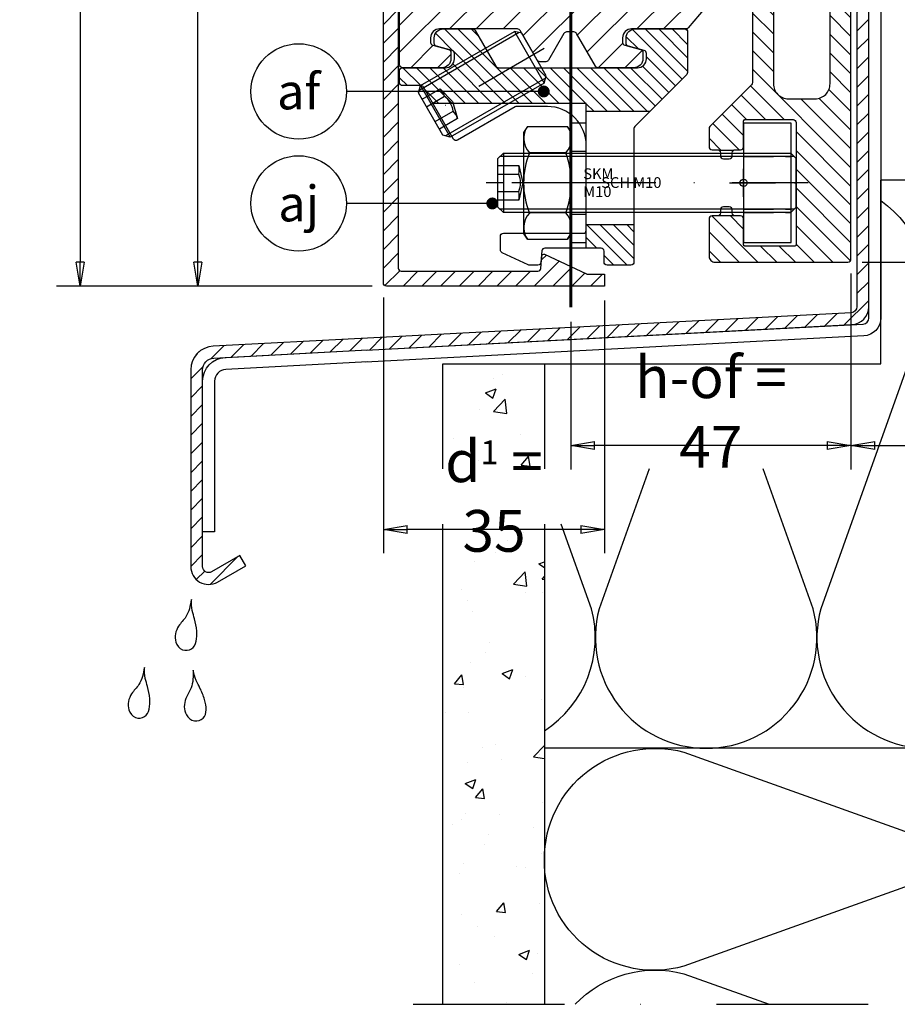
# Model space of a CAD drawing. Units: millimetres. Extents: x -5 to 340, y 0 to 456.
# Drawn here: x -1 to 146, y 5 to 170 of the extents above; entities that cross this region are included whole.
import ezdxf
from ezdxf import colors
from ezdxf.entities.mleader import LeaderData, LeaderLine
from ezdxf.enums import TextEntityAlignment as Align
from ezdxf.math import Vec2, Vec3

# ---------------------------------------------------------------- set-up
doc = ezdxf.new("R2010")
doc.units = ezdxf.units.MM
doc.linetypes.add('STRICHPUNKT', pattern=[25.4, 12.7, -6.35, 0, -6.35])
doc.linetypes.add('VERDECKT', pattern=[7, 5, -2])
for name, color, linetype in [('Abdeckung', 30, 'Continuous'), ('Beton', 8, 'Continuous'), ('GM_Achsen', 6, 'STRICHPUNKT'), ('GM_Aluminium', 1, 'Continuous'), ('GM_Bem Glas', 7, 'Continuous'), ('GM_Bemassung', 7, 'Continuous'), ('GM_Blöcke', 7, 'Continuous'), ('GM_Daemmung', 8, 'Continuous'), ('GM_Edelstahl', 124, 'Continuous'), ('GM_Profile', 42, 'Continuous'), ('GM_Schraffur', 8, 'Continuous'), ('GM_Schrauben', 9, 'Continuous'), ('GM_Schraubenachse', 7, 'STRICHPUNKT'), ('GM_Schraubenbezeichnung', 7, 'Continuous'), ('GM_Sichtbare', 4, 'Continuous'), ('GM_Text1', 7, 'Continuous'), ('GM_Thl', 7, 'Continuous'), ('GM_Verdeckt', 9, 'VERDECKT'), ('Profil-Alu', 1, 'Continuous'), ('Profile', 42, 'Continuous')]:
    doc.layers.add(name, color=color, linetype=linetype)
doc.styles.get("Standard").update_dxf_attribs({"font": 'arial.ttf', "width": 0.8})
doc.dimstyles.new('Bemaßung Detailansichten', dxfattribs={"dimtxt": 3.5, "dimasz": 2, "dimexe": 2, "dimexo": 1.2, "dimgap": 1, "dimtad": 1, "dimdec": 1, "dimdsep": 46, "dimtxsty": 'Standard', "dimblk": 'CLOSED', "dimcen": 2, "dimdle": 2, "dimclrd": 7, "dimclre": 7, "dimclrt": 7, "dimadec": 0, "dimazin": 2, "dimtfac": 1, "dimtdec": 1, "dimtmove": 1, "dimatfit": 0, "dimfxl": 1, "dimtolj": 1, "dimtzin": 0, "dimarcsym": 0})

# ---------------------------------------------------------------- blocks, each defined once
blk = doc.blocks.new('504363_S')
at = {"layer": 'GM_Aluminium', "ltscale": 0.5}
h = blk.add_hatch(dxfattribs=at)
h.set_pattern_fill('ANSI31', color=256, scale=0.7, angle=90)
h.set_pattern_definition([(135, (-5670.1853, 4432.6337), (-1.5715448, -1.5715448), [])])
h.paths.add_polyline_path([(-96.26, 25.22), (-80.97, 9.39, -0.661886), (-82.41, 6), (-95.89, 6, -0.389666), (-98.39, 8.29), (-99.69, 23.66, -0.705705)], flags=16)
h.paths.add_polyline_path([(-95.5, 0), (-91, 0, -0.414214), (-88.5, -2.5), (-88.5, -37.8, -0.414214), (-91, -40.3), (-95.5, -40.3, -0.414214), (-98, -37.8), (-98, -2.5, -0.414214)], flags=16)
edge = h.paths.add_edge_path()
edge.add_line((30.19, 20.8), (30.19, 17.24))
edge.add_line((30.19, 17.24), (67.66, 9.95))
edge.add_arc((67.19, 7.5), 2.5, -90, 79, ccw=False)
edge.add_line((67.19, 5), (32.85, 5))
edge.add_arc((32.85, 5.5), 0.5, 210, 270, ccw=False)
edge.add_line((32.41, 5.25), (30.62, 8.35))
edge.add_arc((30.19, 8.1), 0.5, 30, 150)
edge.add_line((29.76, 8.35), (28.62, 6.39))
edge.add_arc((28.19, 6.64), 0.5, 210, 330, ccw=False)
edge.add_line((27.76, 6.39), (26.61, 8.37))
edge.add_arc((26.18, 8.12), 0.5, 30, 180)
edge.add_line((25.68, 8.12), (25.68, 6.5))
edge.add_arc((25.18, 6.5), 0.5, -90, 0, ccw=False)
edge.add_line((25.18, 6), (12.5, 6))
edge.add_line((12.5, 6), (12.5, 0))
edge.add_line((12.5, 0), (79.5, 0))
edge.add_arc((79.5, 0.5), 0.5, 270, 360)
edge.add_line((80, 0.5), (80, 1.73))
edge.add_arc((79, 1.73), 1, 0, 30)
edge.add_line((79.87, 2.23), (74.3, 11.88))
edge.add_arc((73.43, 11.38), 1, 30, 79)
edge.add_line((73.62, 12.36), (30.19, 20.8))
edge = h.paths.add_edge_path()
edge.add_line((-29.81, 28.9), (-29.81, 32.47))
edge.add_line((-29.81, 32.47), (-55.41, 37.44))
edge.add_arc((-36.33, 135.61), 100, 246.4343, 259, ccw=False)
edge.add_line((-76.31, 43.95), (-93.97, 51.65))
edge.add_arc((-89.97, 60.81), 10, 192, 246.4343, ccw=False)
edge.add_line((-99.75, 58.73), (-103.18, 74.88))
edge.add_arc((-100.74, 75.4), 2.5, 90, 192, ccw=False)
edge.add_line((-100.74, 77.9), (-94.85, 77.9))
edge.add_arc((-94.85, 75.4), 2.5, 11.1659, 90, ccw=False)
edge.add_arc((-187.07, 57.2), 96.5, 6.6323, 11.1659, ccw=False)
edge.add_arc((-90.72, 68.4), 0.5, 186.6323, 270)
edge.add_line((-90.72, 67.9), (-88.94, 67.9))
edge.add_arc((-88.94, 68.4), 0.5, 270, 361.7913)
edge.add_arc((-188.4, 65.29), 100, 1.7913, 8.5738)
edge.add_arc((-91.49, 79.9), 2, 8.5738, 90)
edge.add_line((-91.49, 81.9), (-106.3, 81.9))
edge.add_arc((-106.3, 79.9), 2, 90, 180)
edge.add_line((-108.3, 79.9), (-108.3, 76.32))
edge.add_arc((-109.3, 76.32), 1, -41.4096, 0, ccw=False)
edge.add_arc((-107.8, 75), 1, 138.5904, 180)
edge.add_line((-108.8, 75), (-108.8, 72))
edge.add_arc((-107.8, 72), 1, 180, 260.4133)
edge.add_arc((-108.13, 70.03), 1, 4.8433, 80.4133, ccw=False)
edge.add_line((-107.14, 70.11), (-101.5, 3.59))
edge.add_line((-101.5, 3.59), (-101.5, -37.59))
edge.add_arc((-102, -37.59), 0.5, -45, 0, ccw=False)
edge.add_line((-101.65, -37.95), (-108.65, -44.95))
edge.add_arc((-108.3, -45.31), 0.5, 135, 180)
edge.add_line((-108.8, -45.31), (-108.8, -48.35))
edge.add_arc((-108.3, -48.35), 0.5, 180, 270)
edge.add_line((-108.3, -48.85), (-107.4, -48.85))
edge.add_arc((-107.4, -49.35), 0.5, 64.1581, 90, ccw=False)
edge.add_line((-107.18, -48.9), (-104.62, -48.9))
edge.add_arc((-104.4, -49.35), 0.5, 90, 115.8419, ccw=False)
edge.add_line((-104.4, -48.85), (-103.5, -48.85))
edge.add_arc((-103.5, -48.35), 0.5, 270, 360)
edge.add_line((-103, -48.35), (-103, -44))
edge.add_arc((-102.8, -44), 0.2, 90, 180, ccw=False)
edge.add_line((-102.8, -43.8), (-94.7, -43.8))
edge.add_arc((-94.7, -44.3), 0.5, 0, 90, ccw=False)
edge.add_line((-94.2, -44.3), (-94.2, -64.8))
edge.add_arc((-94.4, -64.8), 0.2, -90, 0, ccw=False)
edge.add_line((-94.4, -65), (-102.8, -65))
edge.add_arc((-102.8, -64.8), 0.2, 180, 270, ccw=False)
edge.add_line((-103, -64.8), (-103, -60.45))
edge.add_arc((-103.5, -60.45), 0.5, 0, 90)
edge.add_line((-103.5, -59.95), (-104.4, -59.95))
edge.add_arc((-104.4, -59.45), 0.5, 244.1581, 270, ccw=False)
edge.add_line((-104.62, -59.9), (-107.18, -59.9))
edge.add_arc((-107.4, -59.45), 0.5, 270, 295.8419, ccw=False)
edge.add_line((-107.4, -59.95), (-108.3, -59.95))
edge.add_arc((-108.3, -60.45), 0.5, 90, 180)
edge.add_line((-108.8, -60.45), (-108.8, -66.7))
edge.add_arc((-107.8, -66.7), 1, 180, 270)
edge.add_line((-107.8, -67.7), (-85.5, -67.7))
edge.add_arc((-85.5, -67.2), 0.5, 270, 360)
edge.add_line((-85, -67.2), (-85, -1))
edge.add_arc((-84, -1), 1, 90, 180, ccw=False)
edge.add_line((-84, 0), (-12.5, 0))
edge.add_line((-12.5, 0), (-12.5, 6))
edge.add_line((-12.5, 6), (-24.8, 6))
edge.add_arc((-24.8, 6.5), 0.5, 180, 270, ccw=False)
edge.add_line((-25.3, 6.5), (-25.3, 8.12))
edge.add_arc((-25.8, 8.12), 0.5, 0, 150)
edge.add_line((-26.23, 8.37), (-27.38, 6.39))
edge.add_arc((-27.81, 6.64), 0.5, 210, 330, ccw=False)
edge.add_line((-28.24, 6.39), (-29.38, 8.35))
edge.add_arc((-29.81, 8.1), 0.5, 30, 150)
edge.add_line((-30.24, 8.35), (-31.46, 6.25))
edge.add_arc((-31.89, 6.5), 0.5, 270, 330, ccw=False)
edge.add_line((-31.89, 6), (-73.37, 6))
edge.add_arc((-73.37, 8), 2, 224, 270, ccw=False)
edge.add_line((-74.81, 6.61), (-98.23, 30.86))
edge.add_arc((-96.43, 32.6), 2.5, 184.8433, 224, ccw=False)
edge.add_line((-98.92, 32.39), (-100.12, 46.49))
edge.add_arc((-97.63, 46.7), 2.5, 66.4343, 184.8433, ccw=False)
edge.add_line((-96.63, 48.99), (-77.71, 40.74))
edge.add_arc((-36.33, 135.61), 103.5, 246.4343, 259)
edge.add_line((-56.08, 34.01), (-29.81, 28.9))
for p, q in [((-12.5, 6), (-12.5, 0)), ((12.5, 6), (12.5, 0))]:
    blk.add_line(p, q, dxfattribs=at)
for points in [[(-107.4, -48.85, -0.414214), (-106.9, -49.35), (-106.9, -49.85, 0.414214), (-106.4, -50.35), (-105.4, -50.35, 0.414214), (-104.9, -49.85), (-104.9, -49.35), (-104.9, -49.35, -0.414214), (-104.4, -48.85), (-103.5, -48.85, 0.414214), (-103, -48.35), (-103, -44, -0.414214), (-102.8, -43.8), (-94.7, -43.8, -0.414214), (-94.2, -44.3), (-94.2, -64.8, -0.414214), (-94.4, -65), (-102.8, -65, -0.414214), (-103, -64.8), (-103, -60.45, 0.414214), (-103.5, -59.95), (-104.4, -59.95, -0.414214), (-104.9, -59.45), (-104.9, -59.45), (-104.9, -58.95, 0.414214), (-105.4, -58.45), (-106.4, -58.45, 0.414214), (-106.9, -58.95), (-106.9, -59.45), (-106.9, -59.45, -0.414214), (-107.4, -59.95), (-108.3, -59.95, 0.414214), (-108.8, -60.45), (-108.8, -66.7, 0.414214), (-107.8, -67.7), (-85.5, -67.7, 0.414214), (-85, -67.2), (-85, -1, -0.414214), (-84, 0), (79.5, 0, 0.414214), (80, 0.5), (80, 1.73, 0.131652), (79.87, 2.23), (74.3, 11.88, 0.217121), (73.62, 12.36), (-55.41, 37.44, -0.054883), (-76.31, 43.95), (-93.97, 51.65, -0.242084), (-99.75, 58.73), (-103.18, 74.88, -0.476976), (-100.74, 77.9), (-94.85, 77.9, -0.35822), (-92.4, 75.88, -0.019784), (-91.22, 68.34, 0.380702), (-90.72, 67.9), (-88.94, 67.9, 0.4234), (-88.44, 68.42, 0.029603), (-89.51, 80.2, 0.371033), (-91.49, 81.9), (-106.3, 81.9, 0.414214), (-108.3, 79.9), (-108.3, 76.32, -0.182676), (-108.55, 75.66, 0.182676), (-108.8, 75), (-108.8, 72, 0.366014), (-107.97, 71.01, -0.342231), (-107.14, 70.11), (-101.5, 3.59), (-101.5, -37.59, -0.198912), (-101.65, -37.95), (-108.65, -44.95, 0.198912), (-108.8, -45.31), (-108.8, -48.35, 0.414214), (-108.3, -48.85)], [(-29.38, 8.35), (-28.24, 6.39, 0.57735), (-27.38, 6.39), (-26.23, 8.37, -0.767327), (-25.3, 8.12), (-25.3, 6.5, 0.414214), (-24.8, 6), (25.18, 6, 0.414214), (25.68, 6.5), (25.68, 8.12, -0.767327), (26.61, 8.37), (27.76, 6.39, 0.57735), (28.62, 6.39), (29.76, 8.35, -0.57735), (30.62, 8.35), (32.41, 5.25, 0.267949), (32.85, 5), (67.19, 5, 0.908336), (67.66, 9.95), (-56.08, 34.01, -0.054883), (-77.71, 40.74), (-96.63, 48.99, 0.568131), (-100.12, 46.49), (-98.92, 32.39, 0.172536), (-98.23, 30.86), (-74.81, 6.61, 0.203452), (-73.37, 6), (-31.89, 6, 0.267949), (-31.46, 6.25), (-30.24, 8.35, -0.57735)], [(-98.39, 8.29, 0.389666), (-95.89, 6), (-82.41, 6, 0.661886), (-80.97, 9.39), (-96.26, 25.22, 0.705705), (-99.69, 23.66)], [(-88.5, -37.8), (-88.5, -2.5, 0.414214), (-91, 0), (-95.5, 0, 0.414214), (-98, -2.5), (-98, -37.8, 0.414214), (-95.5, -40.3), (-91, -40.3, 0.414214)]]:
    blk.add_lwpolyline(points, format="xyb", close=True, dxfattribs=at)
for points in [[(-29.81, 28.9), (-29.81, 32.47)], [(30.19, 17.24), (30.19, 20.8)]]:
    blk.add_lwpolyline(points, dxfattribs=at)
at = {"layer": 'GM_Profile', "ltscale": 0.5}
for p, q in [((-107.18, -48.9), (-104.62, -48.9)), ((-107.18, -59.9), (-104.62, -59.9))]:
    blk.add_line(p, q, dxfattribs=at)
blk = doc.blocks.new('564217_S3')
at = {"layer": 'GM_Schraffur'}
h = blk.add_hatch(dxfattribs=at)
h.set_pattern_fill('ANSI31', color=1, scale=0.5, angle=90)
h.set_pattern_definition([(135, (423.2535, -413.4442), (-1.122532, -1.122532), [])])
edge = h.paths.add_edge_path()
edge.add_arc((47.8, -0.79), 0.5, 315, 360)
edge.add_line((48.3, -0.79), (48.3, 6))
edge.add_arc((47.8, 6), 0.5, 360, 450)
edge.add_line((47.8, 6.5), (39.5, 6.5))
edge.add_arc((39.5, 5), 1.5, 450, 540)
edge.add_line((38, 5), (38, 4.09))
edge.add_arc((38.5, 4.09), 0.5, 180, 255)
edge.add_line((38.37, 3.61), (41.03, 2.89))
edge.add_arc((40.9, 2.41), 0.5, 360, 435, ccw=False)
edge.add_line((41.4, 2.41), (41.4, 1.5))
edge.add_arc((39.9, 1.5), 1.5, 270, 360, ccw=False)
edge.add_line((39.9, 0), (16.6, 0))
edge.add_arc((16.6, 0.5), 0.5, 210, 270, ccw=False)
edge.add_line((16.16, 0.25), (12.7, 6.25))
edge.add_arc((12.27, 6), 0.5, 390, 450)
edge.add_line((12.27, 6.5), (7.3, 6.5))
edge.add_arc((7.3, 5), 1.5, 450, 540)
edge.add_line((5.8, 5), (5.8, 4.09))
edge.add_arc((6.3, 4.09), 0.5, 180, 255)
edge.add_line((6.17, 3.61), (8.83, 2.89))
edge.add_arc((8.7, 2.41), 0.5, 360, 435, ccw=False)
edge.add_line((9.2, 2.41), (9.2, 1.5))
edge.add_arc((7.7, 1.5), 1.5, 270, 360, ccw=False)
edge.add_line((7.7, 0), (0.5, 0))
edge.add_arc((0.5, -0.5), 0.5, 450, 540)
edge.add_line((0, -0.5), (0, -2.5))
edge.add_arc((0.5, -2.5), 0.5, 180, 270)
edge.add_line((0.5, -3), (3.58, -3))
edge.add_arc((3.58, -3.5), 0.5, 390, 450, ccw=False)
edge.add_line((4.01, -3.25), (5.6, -6))
edge.add_line((5.6, -6), (31.3, -6))
edge.add_line((31.3, -6), (31.3, -7.3))
edge.add_line((31.3, -7.3), (42, -7.3))
edge.add_line((42, -7.3), (48.15, -1.14))
edge = h.paths.add_edge_path()
edge.add_line((39.3, -26.3), (31.3, -26.3))
edge.add_line((31.3, -26.3), (31.3, -27.25))
edge.add_line((31.3, -27.25), (31.3, -30.25))
edge.add_line((31.3, -30.25), (33.8, -30.25))
edge.add_arc((33.8, -30.75), 0.5, 360, 450, ccw=False)
edge.add_line((34.3, -30.75), (34.3, -32.6))
edge.add_arc((34.8, -32.6), 0.5, 180, 270)
edge.add_line((34.8, -33.1), (38.8, -33.1))
edge.add_arc((38.8, -32.6), 0.5, 270, 360)
edge.add_line((39.3, -32.6), (39.3, -26.3))
at = {"layer": 'GM_Aluminium'}
for p, q in [((31.3, -6), (5.6, -6)), ((31.3, -12.96), (31.3, -6))]:
    blk.add_line(p, q, dxfattribs=at)
blk.add_lwpolyline([(39.3, -10.2), (39.3, -32.6, -0.414214), (38.8, -33.1), (34.8, -33.1, -0.414214), (34.3, -32.6), (34.3, -30.75, 0.414214), (33.8, -30.25), (24.37, -30.25, 0.388879), (23.87, -30.71), (23.7, -32.64, -0.388879), (23.21, -33.1), (21.77, -33.1, -0.109518), (21.56, -33.05), (17.19, -31.01, -0.291473), (16.9, -30.56), (16.9, -28.25, -0.414214), (17.4, -27.75), (30.8, -27.75, 0.414214), (31.3, -27.25), (31.3, -13, 0.414214), (24.8, -6.5), (19.61, -6.5, 0.131652), (19.36, -6.57), (9.72, -12.13, -0.414214), (9.03, -11.95), (4.01, -3.25, 0.267949), (3.58, -3), (0.5, -3, -0.414214), (0, -2.5), (0, -0.5, -0.414214), (0.5, 0), (7.7, 0, 0.414214), (9.2, 1.5), (9.2, 2.41, 0.339454), (8.83, 2.89), (6.17, 3.61, -0.339454), (5.8, 4.09), (5.8, 5, -0.414214), (7.3, 6.5), (12.27, 6.5, -0.267949), (12.7, 6.25), (16.16, 0.25, 0.267949), (16.6, 0), (39.9, 0), (39.9, 0, 0.414214), (41.4, 1.5), (41.4, 2.41, 0.339454), (41.03, 2.89), (38.37, 3.61, -0.339454), (38, 4.09), (38, 5, -0.414214), (39.5, 6.5), (47.8, 6.5, -0.414214), (48.3, 6), (48.3, -0.79, -0.198912), (48.15, -1.14), (39.45, -9.85, 0.198912)], format="xyb", close=True, dxfattribs=at)
for points in [[(31.3, -7.3), (42, -7.3)], [(31.3, -26.3), (39.3, -26.3)], [(31.3, -30.25), (31.3, -27.25)]]:
    blk.add_lwpolyline(points, dxfattribs=at)
blk = doc.blocks.new('GWS M10x20')
at = {"layer": 'GM_Schrauben'}
for p, q in [((0, 4.1), (0.9, 5)), ((0.9, 5), (0.9, -5)), ((0.9, 5), (19.1, 5)), ((19.1, 5), (19.1, -5)), ((20, 4.1), (19.1, 5)), ((0, -4.1), (0, 4.1)), ((19.7, 4.4), (0.3, 4.4)), ((20, -4.1), (20, 4.1)), ((0, 1.44), (3.52, 1.44)), ((0, -1.44), (3.52, -1.44)), ((0.9, -5), (0, -4.1)), ((19.7, -4.4), (0.3, -4.4)), ((19.1, -5), (20, -4.1)), ((19.1, -5), (0.9, -5))]:
    blk.add_line(p, q, dxfattribs=at)
blk.add_lwpolyline([(0, 2.89), (3.52, 2.89), (4.19, 0), (3.52, -2.89), (0, -2.89)], dxfattribs=at)
blk.add_lwpolyline([(3.52, -2.89, 0.084228), (3.52, -1.44, 0.175524), (3.52, 1.44, 0.084228), (3.52, 2.89, 0.084228)], format="xyb", dxfattribs=at)
at = {"layer": 'GM_Schraubenachse'}
blk.add_line((22, 0), (-2, 0), dxfattribs=at)
blk = doc.blocks.new('GWS M10x50')
at = {"layer": 'GM_Schrauben'}
for p, q in [((0, 4.1), (0.9, 5)), ((0.9, 5), (0.9, -5)), ((0.9, 5), (49.1, 5)), ((49.1, 5), (49.1, -5)), ((50, 4.1), (49.1, 5)), ((0, -4.1), (0, 4.1)), ((49.7, 4.4), (0.3, 4.4)), ((50, -4.1), (50, 4.1)), ((0, 1.44), (3.52, 1.44)), ((0, -1.44), (3.52, -1.44)), ((0.9, -5), (0, -4.1)), ((49.7, -4.4), (0.3, -4.4)), ((49.1, -5), (50, -4.1)), ((49.1, -5), (0.9, -5))]:
    blk.add_line(p, q, dxfattribs=at)
blk.add_lwpolyline([(0, 2.89), (3.52, 2.89), (4.19, 0), (3.52, -2.89), (0, -2.89)], dxfattribs=at)
blk.add_lwpolyline([(3.52, -2.89, 0.084228), (3.52, -1.44, 0.175524), (3.52, 1.44, 0.084228), (3.52, 2.89, 0.084228)], format="xyb", dxfattribs=at)
at = {"layer": 'GM_Schraubenachse'}
blk.add_line((52, 0), (-2, 0), dxfattribs=at)
blk = doc.blocks.new('SCH-M10')
at = {"layer": 'GM_Schrauben'}
for p, q in [((2.5, 10), (0, 10)), ((0, 10), (0, -10)), ((2.5, -10), (2.5, 10)), ((0, -10), (2.5, -10))]:
    blk.add_line(p, q, dxfattribs=at)
blk.add_lwpolyline([(0, 5.25), (0, -5.25), (2.5, -5.25), (2.5, -5.25), (2.5, 5.25), (2.5, 5.25), (0, 5.25)], close=True, dxfattribs=at)
at = {"layer": 'GM_Schraubenachse'}
blk.add_lwpolyline([(4.5, 0), (-2, 0)], dxfattribs=at)
at = {"layer": 'GM_Schraubenbezeichnung', "insert": (5.03, 0.95), "char_height": 1.8, "width": 46.1, "attachment_point": 1}
blk.add_mtext('{\\fArial|b0|i0|c0|p34;SCH M10}', dxfattribs=at)
blk = doc.blocks.new('564174_E')
at = {"layer": 'GM_Achsen', "ltscale": 0.5}
blk.add_line((-1, 0), (9, 0), dxfattribs=at)
at = {"layer": 'GM_Edelstahl'}
blk.add_lwpolyline([(0, -10), (8, -10), (8, 10), (0, 10)], close=True, dxfattribs=at)
at = {"layer": 'GM_Thl'}
for p, q in [((0, -2.37), (0, 2.37)), ((-2.37, 0), (2.37, 0))]:
    blk.add_line(p, q, dxfattribs=at)
blk.add_circle((0, 0), 0.6, dxfattribs=at)
at = {"layer": 'GM_Verdeckt'}
for p, q in [((0, 5), (8, 5)), ((0, 4.4), (8, 4.4)), ((0, -4.4), (8, -4.4)), ((0, -5), (8, -5))]:
    blk.add_line(p, q, dxfattribs=at)
blk = doc.blocks.new('SKM-M10')
at = {"layer": 'GM_Schrauben'}
for p, q in [((0.64, 9.45), (0, 8.43)), ((0, 8.43), (0, -8.43)), ((0.64, 9.45), (7.36, 9.45)), ((8, 8.43), (7.36, 9.45)), ((8, -8.43), (8, 8.43)), ((7.09, 5.05), (1, 5.05)), ((7.09, -5.05), (1, -5.05)), ((0, -8.43), (0.64, -9.45)), ((0.64, -9.45), (0, -8.43)), ((0.64, -9.45), (7.36, -9.45)), ((7.36, -9.45), (8, -8.43)), ((8, -8.43), (7.36, -9.45))]:
    blk.add_line(p, q, dxfattribs=at)
for centre, radius, start, end in [((3.46, 7.47), 3.44, 144.8743, 224.4909), ((4.5, 7.42), 3.51, 317.6053, 35.3265), ((13.29, 0), 13.29, 157.6384, 202.3616), ((-6.51, 0), 14.5, 339.602, 20.398), ((3.46, -7.47), 3.44, 135.5091, 215.1257), ((4.5, -7.42), 3.51, 324.6789, 42.3893)]:
    blk.add_arc(centre, radius, start, end, dxfattribs=at)
at = {"layer": 'GM_Schraubenachse'}
blk.add_line((10, 0), (-2, 0), dxfattribs=at)
at = {"layer": 'GM_Schraubenbezeichnung', "insert": (10.01, 2.43), "char_height": 1.8, "width": 46.1, "attachment_point": 1}
blk.add_mtext('{\\fArial|b0|i0|c0|p34;SKM\\PM10}', dxfattribs=at)
blk = doc.blocks.new('504360_S')
at = {"layer": 'Profil-Alu'}
h = blk.add_hatch(dxfattribs=at)
h.set_pattern_fill('ANSI31', color=256)
h.set_pattern_definition([(45, (-6518.298, 4903.2126), (-2.245064, 2.245064), [])])
h.paths.add_polyline_path([(-10, -2, -0.414214), (-8, 0), (8, 0, -0.414214), (10, -2), (10, -18.5, 0.414214), (10.5, -19), (12.9, -19, 0.414214), (13.4, -18.5), (13.4, -17.3, -0.339454), (13.7, -16.91), (13.9, -16.86, 0.339454), (14.2, -16.47), (14.2, 4.8, 0.414214), (14, 5), (-11.77, 5, 0.435792), (-12.2, 4.6, -0.57735), (-12.8, 4.25), (-14.05, 4.97, 0.131652), (-14.15, 5), (-16.7, 5, 0.414214), (-16.9, 4.8), (-16.9, 1.08), (-17.38, -0.13, 0.094614), (-17.4, -0.24), (-17.4, -94.4, -0.414214), (-23, -100), (-43.4, -100, -0.414214), (-49, -94.4), (-49, -0.24, 0.094614), (-49.02, -0.13), (-49.5, 1.08), (-49.5, 4.5, 0.493145), (-50.13, 4.98), (-52.05, 4.47, 0.36397), (-52.42, 3.94), (-52.12, 0.54, -0.440011), (-52.62, 0), (-53.5, 0, 0.404026), (-54, -0.48), (-54.32, -9.52, -0.404026), (-54.81, -10), (-57.02, -10, -0.414214), (-57.32, -9.7), (-57.32, -5.61, 0.244667), (-57.53, -5.2), (-59.37, -3.65, 0.243837), (-59.64, -3.59, -0.506078), (-59.9, -3.4), (-59.9, 2.5, 0.414214), (-60.4, 3), (-61.4, 3, 0.414214), (-61.9, 2.5), (-61.9, -9, 0.231459), (-58.81, -15.32, -0.252361), (-55.75, -22.26), (-61.9, -99.98, 0.019748), (-61.9, -100.02), (-61.9, -117, 0.414214), (-61.4, -117.5), (-54.8, -117.5, 0.414214), (-53.3, -116), (-53.3, -114.93, 0.339454), (-53.67, -114.45), (-56.33, -113.73, -0.339454), (-56.7, -113.25), (-56.7, -112.5, -0.414214), (-55.2, -111), (-42.12, -111, -0.267949), (-41.68, -111.25), (-38.8, -116.25, 0.267949), (-38.36, -116.5), (-37.36, -116.5, 0.267949), (-36.93, -116.25), (-34.33, -111.75, -0.267949), (-33.9, -111.5), (-32.65, -111.5, -0.267949), (-32.22, -111.75), (-29.04, -117.25, 0.267949), (-28.61, -117.5), (-22.6, -117.5, 0.414214), (-21.1, -116), (-21.1, -114.93, 0.339454), (-21.47, -114.45), (-24.13, -113.73, -0.339454), (-24.5, -113.25), (-24.5, -112.5, -0.414214), (-23, -111), (-13.89, -111, 0.221695), (-13.51, -110.82), (-7.82, -104.04, 0.176327), (-7.7, -103.72), (-7.7, -89.51, 0.018005), (-7.73, -88.72), (-9.99, -57.41, -0.018005), (-10, -57.05)])
blk.add_lwpolyline([(-54, -0.48, -0.404026), (-53.5, 0), (-52.62, 0, 0.440011), (-52.12, 0.54), (-52.42, 3.94, -0.36397), (-52.05, 4.47), (-50.13, 4.98, -0.493145), (-49.5, 4.5), (-49.5, 1.12, 0.094614), (-49.49, 1.04), (-49.02, -0.13, -0.094614), (-49, -0.24), (-49, -94.4, 0.414214), (-43.4, -100), (-23, -100, 0.414214), (-17.4, -94.4), (-17.4, -0.24, -0.094614), (-17.38, -0.13), (-16.91, 1.04, 0.094614), (-16.9, 1.12), (-16.9, 4.8, -0.414214), (-16.7, 5), (-14.15, 5, -0.131652), (-14.05, 4.97), (-12.8, 4.25, 0.493145), (-12.21, 4.5), (-12.16, 4.7, -0.339454), (-11.77, 5), (14, 5, -0.414214), (14.2, 4.8), (14.2, -16.47, -0.339454), (13.9, -16.86), (13.7, -16.91, 0.339454), (13.4, -17.3), (13.4, -18.5, -0.414214), (12.9, -19), (10.5, -19, -0.414214), (10, -18.5), (10, -2, 0.414214), (8, 0), (-8, 0, 0.414214), (-10, -2), (-10, -57.05, 0.018005), (-9.99, -57.41), (-7.73, -88.72, -0.018005), (-7.7, -89.51), (-7.7, -103.72, -0.176327), (-7.82, -104.04), (-13.51, -110.82, -0.221695), (-13.89, -111), (-23, -111, 0.414214), (-24.5, -112.5), (-24.5, -113.25, 0.339454), (-24.13, -113.73), (-21.47, -114.45, -0.339454), (-21.1, -114.93), (-21.1, -116, -0.414214), (-22.6, -117.5), (-28.61, -117.5, -0.267949), (-29.04, -117.25), (-32.22, -111.75, 0.267949), (-32.65, -111.5), (-33.9, -111.5, 0.267949), (-34.33, -111.75), (-36.93, -116.25, -0.267949), (-37.36, -116.5), (-38.36, -116.5, -0.267949), (-38.8, -116.25), (-41.68, -111.25, 0.267949), (-42.12, -111), (-55.2, -111, 0.414214), (-56.7, -112.5), (-56.7, -113.25, 0.339454), (-56.33, -113.73), (-53.67, -114.45, -0.339454), (-53.3, -114.93), (-53.3, -116, -0.414214), (-54.8, -117.5), (-61.4, -117.5, -0.414214), (-61.9, -117), (-61.9, -100.02, -0.019748), (-61.9, -99.98), (-55.75, -22.26, 0.252361), (-58.81, -15.32, -0.231459), (-61.9, -9), (-61.9, 2.5, -0.414214), (-61.4, 3), (-60.4, 3, -0.414214), (-59.9, 2.5), (-59.9, -3.4, 0.414214), (-59.7, -3.6), (-59.54, -3.6, -0.198912), (-59.33, -3.69), (-57.47, -5.25, -0.198912), (-57.32, -5.61), (-57.32, -9.7, 0.414214), (-57.02, -10), (-54.81, -10, 0.404026), (-54.32, -9.52)], format="xyb", close=True, dxfattribs=at)
blk = doc.blocks.new('*U219')
at = {"layer": 'GM_Daemmung'}
blk.add_lwpolyline([(0, 0, 0.493042), (6.302, 8.21), (0.222, 25.214, -0.501113), (6.523, 33.424, -0.493042), (12.825, 25.214), (6.745, 8.21, 0.493042), (13.047, 0)], format="xyb", dxfattribs=at)
blk = doc.blocks.new('_CLOSED')
at = {"color": 0, "linetype": 'ByBlock'}
for p, q in [((-1, 0.167), (0, 0)), ((-1, 0.167), (-1, -0.167)), ((0, 0), (-1, -0.167)), ((0, 0), (-1, 0))]:
    blk.add_line(p, q, dxfattribs=at)
blk = doc.blocks.new('*D224')
at = {"layer": 'Defpoints', "color": 0, "transparency": 16777216}
for p in [(138.45, 129.92), (91.45, 121.85), (91.45, 98.68)]:
    blk.add_point(p, dxfattribs=at)
at = {"layer": 'GM_Bemassung', "color": 7, "lineweight": -2, "transparency": 16777216}
for p, q in [((138.45, 127.52), (138.45, 94.68)), ((91.45, 119.45), (91.45, 94.68)), ((134.45, 98.68), (95.45, 98.68))]:
    blk.add_line(p, q, dxfattribs=at)
at = {"layer": 'GM_Bemassung', "color": 7, "lineweight": -2, "transparency": 16777216, "xscale": 4, "yscale": 4, "zscale": 4, "rotation": 180}
blk.add_blockref('_CLOSED', (91.45, 98.68), dxfattribs=at)
at = {"layer": 'GM_Bemassung', "color": 7, "lineweight": -2, "transparency": 16777216, "xscale": 4, "yscale": 4, "zscale": 4}
blk.add_blockref('_CLOSED', (138.45, 98.68), dxfattribs=at)
at = {"layer": 'GM_Bemassung', "color": 7, "transparency": 16777216, "insert": (114.95, 104.3), "char_height": 7, "attachment_point": 5}
blk.add_mtext('\\A1;h-of = 47', dxfattribs=at)
blk = doc.blocks.new('*D225')
at = {"layer": 'Defpoints', "color": 0, "transparency": 16777216}
for p in [(28.91, 287.12), (60.53, 287.12), (60.53, 125.42)]:
    blk.add_point(p, dxfattribs=at)
at = {"layer": 'GM_Bemassung', "color": 7, "lineweight": -2, "transparency": 16777216}
for p, q in [((58.13, 287.12), (24.91, 287.12)), ((28.91, 129.42), (28.91, 283.12)), ((58.13, 125.42), (24.91, 125.42))]:
    blk.add_line(p, q, dxfattribs=at)
at = {"layer": 'GM_Bemassung', "color": 7, "lineweight": -2, "transparency": 16777216, "xscale": 4, "yscale": 4, "zscale": 4}
for p, rotation in [((28.91, 287.12), 90), ((28.91, 125.42), 270)]:
    blk.add_blockref('_CLOSED', p, dxfattribs=dict(at, rotation=rotation))
at = {"layer": 'GM_Bemassung', "color": 7, "transparency": 16777216, "insert": (23.33, 206.27), "char_height": 7, "attachment_point": 5, "rotation": 90}
blk.add_mtext('\\A1;h{\\H0.57143x;2} = 162', dxfattribs=at)
blk = doc.blocks.new('*D227')
at = {"layer": 'Defpoints', "color": 0, "transparency": 16777216}
for p in [(79.69, 415.7), (9.19, 125.42), (60.53, 125.42)]:
    blk.add_point(p, dxfattribs=at)
at = {"layer": 'GM_Bemassung', "color": 7, "lineweight": -2, "transparency": 16777216}
for p, q in [((65.63, 415.7), (5.19, 415.7)), ((77.29, 415.7), (72.63, 415.7)), ((9.19, 411.7), (9.19, 129.42)), ((58.13, 125.42), (5.19, 125.42))]:
    blk.add_line(p, q, dxfattribs=at)
at = {"layer": 'GM_Bemassung', "color": 7, "lineweight": -2, "transparency": 16777216, "xscale": 4, "yscale": 4, "zscale": 4}
for p, rotation in [((9.19, 415.7), 90), ((9.19, 125.42), 270)]:
    blk.add_blockref('_CLOSED', p, dxfattribs=dict(at, rotation=rotation))
at = {"layer": 'GM_Bemassung', "color": 7, "transparency": 16777216, "insert": (3.62, 270.56), "char_height": 7, "width": 88.9471, "attachment_point": 5, "rotation": 90}
blk.add_mtext('\\A1;h{\\H0.57143x;tot}= 1062 -1562', dxfattribs=at)
blk = doc.blocks.new('_TagCircle')
at = {"color": 0, "linetype": 'ByBlock', "lineweight": -2, "transparency": 16777216}
blk.add_circle((0, 0), 4, dxfattribs=at)
at = {"layer": 'GM_Sichtbare', "color": 0, "transparency": 16777216}
blk.add_attdef('BEZEICHNUNGSNUMMER', text='', height=3, dxfattribs=at).set_placement((0, -1.5), align=Align.CENTER)
blk = doc.blocks.new('_Dot')
at = {"color": 0, "linetype": 'ByBlock', "lineweight": -2}
blk.add_line((-0.5, 0), (-1, 0), dxfattribs=at)
at = {"color": 0, "linetype": 'ByBlock', "const_width": 0.5}
blk.add_lwpolyline([(-0.25, 0, 1), (0.25, 0, 1)], format="xyb", close=True, dxfattribs=at)
blk = doc.blocks.new('*D235')
at = {"layer": 'Defpoints', "color": 0, "transparency": 16777216}
for p in [(60.03, 125.92), (97.14, 125.42), (60.03, 84.63)]:
    blk.add_point(p, dxfattribs=at)
at = {"layer": 'GM_Bemassung', "color": 7, "lineweight": -2, "transparency": 16777216}
for p, q in [((60.03, 123.52), (60.03, 80.63)), ((97.14, 123.02), (97.14, 80.63)), ((93.14, 84.63), (64.03, 84.63))]:
    blk.add_line(p, q, dxfattribs=at)
at = {"layer": 'GM_Bemassung', "color": 7, "lineweight": -2, "transparency": 16777216, "xscale": 4, "yscale": 4, "zscale": 4, "rotation": 180}
blk.add_blockref('_CLOSED', (60.03, 84.63), dxfattribs=at)
at = {"layer": 'GM_Bemassung', "color": 7, "lineweight": -2, "transparency": 16777216, "xscale": 4, "yscale": 4, "zscale": 4}
blk.add_blockref('_CLOSED', (97.14, 84.63), dxfattribs=at)
at = {"layer": 'GM_Bemassung', "color": 7, "transparency": 16777216, "insert": (78.59, 90.21), "char_height": 7, "attachment_point": 5}
blk.add_mtext('\\A1;d{\\H0.57143x;1\\H1.75x; = 35}', dxfattribs=at)
blk = doc.blocks.new('*D236')
at = {"layer": 'Defpoints', "color": 0, "transparency": 16777216}
for p in [(170.28, 197.12), (178.76, 197.12), (137.95, 129.42)]:
    blk.add_point(p, dxfattribs=at)
at = {"layer": 'GM_Bemassung', "color": 7, "lineweight": -2, "transparency": 16777216}
for p, q in [((172.68, 197.12), (182.76, 197.12)), ((178.76, 133.42), (178.76, 193.12)), ((140.35, 129.42), (182.76, 129.42))]:
    blk.add_line(p, q, dxfattribs=at)
at = {"layer": 'GM_Bemassung', "color": 7, "lineweight": -2, "transparency": 16777216, "xscale": 4, "yscale": 4, "zscale": 4}
for p, rotation in [((178.76, 197.12), 90), ((178.76, 129.42), 270)]:
    blk.add_blockref('_CLOSED', p, dxfattribs=dict(at, rotation=rotation))
at = {"layer": 'GM_Bemassung', "color": 7, "transparency": 16777216, "insert": (173.19, 163.27), "char_height": 7, "attachment_point": 5, "rotation": 90}
blk.add_mtext('\\A1;68', dxfattribs=at)
blk = doc.blocks.new('*D237')
at = {"layer": 'Defpoints', "color": 0, "transparency": 16777216}
for p in [(223.45, 170.08), (138.45, 129.92), (223.45, 98.68)]:
    blk.add_point(p, dxfattribs=at)
at = {"layer": 'GM_Bemassung', "color": 7, "lineweight": -2, "transparency": 16777216}
for p, q in [((223.45, 167.68), (223.45, 94.68)), ((138.45, 127.52), (138.45, 94.68)), ((142.45, 98.68), (219.45, 98.68))]:
    blk.add_line(p, q, dxfattribs=at)
at = {"layer": 'GM_Bemassung', "color": 7, "lineweight": -2, "transparency": 16777216, "xscale": 4, "yscale": 4, "zscale": 4, "rotation": 180}
blk.add_blockref('_CLOSED', (138.45, 98.68), dxfattribs=at)
at = {"layer": 'GM_Bemassung', "color": 7, "lineweight": -2, "transparency": 16777216, "xscale": 4, "yscale": 4, "zscale": 4}
blk.add_blockref('_CLOSED', (223.45, 98.68), dxfattribs=at)
at = {"layer": 'GM_Bemassung', "color": 7, "transparency": 16777216, "insert": (180.95, 104.25), "char_height": 7, "attachment_point": 5}
blk.add_mtext('\\A1;85', dxfattribs=at)

msp = doc.modelspace()

# ---------------------------------------------------------------- hatches: boundary and pattern name
at = {"layer": 'Abdeckung', "true_color": 0xf8991e}
h = msp.add_hatch(dxfattribs=at)
h.set_pattern_fill('ANSI31', color=30, scale=0.7)
h.set_pattern_definition([(45, (-4350.206, -3230.8536), (-1.5715448, 1.5715448), [])])
h.paths.add_polyline_path([(29.714, 111.356, -0.3989595), (31.609, 113.353), (57.341, 114.702), (138.605, 118.96, 0.3989595), (141.448, 121.956), (141.448, 194.766), (139.448, 194.766), (139.448, 121.956, -0.3989595), (138.5, 120.958), (57.341, 116.704), (31.504, 115.35, 0.3989595), (27.714, 111.356), (27.714, 78.389, 0.5773503), (32.214, 75.791), (36.957, 78.53), (35.957, 80.262), (31.214, 77.523, -0.5773503), (29.714, 78.389)])
at = {"layer": 'GM_Schraffur'}
h = msp.add_hatch(dxfattribs=at)
h.set_pattern_fill('ANSI31', color=1, scale=0.7)
h.set_pattern_definition([(45, (-12344.1386, 18799.9677), (-1.57154482, 1.57154482), [])])
edge = h.paths.add_edge_path()
edge.add_line((97.143, 125.425), (60.528, 125.425))
edge.add_arc((60.528, 125.925), 0.5, 180, 270, ccw=False)
edge.add_line((60.028, 125.925), (60.028, 286.625))
edge.add_arc((60.528, 286.625), 0.5, 90, 180, ccw=False)
edge.add_line((60.528, 287.125), (74.768, 287.125))
edge.add_arc((74.768, 286.625), 0.5, 0, 90, ccw=False)
edge.add_line((75.268, 286.625), (75.268, 285.625))
edge.add_arc((74.768, 285.625), 0.5, -90, 0, ccw=False)
edge.add_line((74.768, 285.125), (69.028, 285.125))
edge.add_arc((69.028, 284.625), 0.5, 90, 150)
edge.add_line((68.595, 284.875), (67.084, 282.256))
edge.add_arc((67.517, 282.006), 0.5, 150, 190)
edge.add_line((67.024, 281.919), (67.811, 277.455))
edge.add_arc((67.319, 277.369), 0.5, -80, 10, ccw=False)
edge.add_line((67.406, 276.876), (66.421, 276.703))
edge.add_arc((66.334, 277.195), 0.5, 190, 280, ccw=False)
edge.add_line((65.842, 277.108), (64.959, 282.111))
edge.add_arc((64.467, 282.025), 0.5, 10, 90)
edge.add_line((64.467, 282.525), (63.028, 282.525))
edge.add_arc((63.028, 282.025), 0.5, 90, 180)
edge.add_line((62.528, 282.025), (62.528, 128.425))
edge.add_arc((63.028, 128.425), 0.5, 180, 270)
edge.add_line((63.028, 127.925), (85.946, 127.925))
edge.add_arc((85.946, 128.425), 0.5, 270, 355)
edge.add_line((86.445, 128.381), (86.63, 130.498))
edge.add_arc((86.929, 130.472), 0.3, 65, 175, ccw=False)
edge.add_line((87.055, 130.744), (94.072, 127.471))
edge.add_arc((94.284, 127.925), 0.5, 245, 270)
edge.add_line((94.284, 127.425), (97.143, 127.425))
edge.add_line((97.143, 127.425), (97.143, 125.425))
h = msp.add_hatch(dxfattribs=at)
h.set_pattern_fill('AR-CONC', color=256, scale=0.1)
h.set_pattern_definition([(50, (-230.325, 4126.616), (18.218467, -1.59391), [1.905, -20.955]), (355, (-230.325, 4126.616), (-3.52434, 19.105685), [1.524, -16.76406]), (100.45144, (-228.807, 4126.483), (14.694125, 17.511775), [1.619, -17.809024]), (46.1842, (-230.325, 4131.696), (27.1079, -4.20423), [2.8575, -31.4325]), (96.63556, (-228.066, 4131.346), (23.74041, 24.74261), [2.4285, -26.71356]), (351.18415, (-230.325, 4131.696), (23.74041, 24.74261), [2.286, -25.14597]), (21, (-227.785, 4130.426), (15.16144, -10.22652), [1.905, -20.955]), (326, (-227.785, 4130.426), (6.1802, 18.4188), [1.524, -16.764]), (71.45144, (-226.522, 4129.574), (21.34164, 8.19228), [1.619, -17.80899]), (37.5, (-230.3255, 4126.616), (0.30886, 8.455504), [0, -16.5608, 0, -17.018, 0, -16.8275]), (7.5, (-230.3255, 4126.616), (6.681966, 10.018057), [0, -9.7028, 0, -16.1798, 0, -6.4135]), (327.5, (-235.99, 4126.616), (13.55906, -0.572874), [0, -6.35, 0, -19.812, 0, -26.289]), (317.5, (-238.53, 4126.616), (14.812918, 2.54265), [0, -8.255, 0, -13.1572, 0, -18.669])])
h.paths.add_polyline_path([(70.028, 94.785), (87.028, 94.785), (87.028, 112.36), (70.028, 112.36)])
h.paths.add_polyline_path([(87.028, 85.514), (70.028, 85.514), (70.028, 5), (87.028, 5)])

# ---------------------------------------------------------------- linework, layer by layer
at = {"layer": 'Abdeckung', "color": 30, "true_color": 0xf8991e}
for points in [[(57.141, 114.688), (138.605, 118.96, 0.3989595), (141.448, 121.956), (141.448, 194.766), (139.448, 194.766)], [(139.448, 194.766), (139.448, 121.956, -0.3989595), (138.5, 120.958), (57.341, 116.704, 0.3989595)], [(57.341, 116.704), (31.504, 115.35, 0.3989595), (27.714, 111.356), (27.714, 78.389, 0.5773503), (32.214, 75.791), (36.957, 78.53), (35.957, 80.262), (31.214, 77.523, -0.5773503), (29.714, 78.389), (29.714, 111.356, -0.3989595), (31.609, 113.353), (57.341, 114.702, 0.3989595)]]:
    msp.add_lwpolyline(points, format="xyb", dxfattribs=at)
at = {"layer": 'Beton'}
for points in [[(70.028, 94.785), (70.028, 112.36), (87.028, 112.36)], [(87.028, 112.36), (87.028, 94.785)], [(70.028, 5), (70.028, 85.514)], [(87.028, 85.514), (87.028, 5)]]:
    msp.add_lwpolyline(points, dxfattribs=at)
at = {"layer": 'GM_Achsen', "ltscale": 2}
msp.add_line((65.028, 5), (339.754, 5), dxfattribs=at)
at = {"layer": 'GM_Achsen', "ltscale": 2, "const_width": 0.5}
msp.add_lwpolyline([(91.448, 347.125), (91.448, 121.853)], dxfattribs=at)
at = {"layer": 'GM_Aluminium'}
msp.add_lwpolyline([(62.528, 282.025), (62.528, 128.425, 0.4142136), (63.028, 127.925), (85.946, 127.925, 0.3888787), (86.445, 128.381), (86.63, 130.498, -0.5205671), (87.055, 130.744), (94.072, 127.471, 0.1095178), (94.284, 127.425), (97.143, 127.425), (97.143, 125.425), (60.528, 125.425, -0.4142136), (60.028, 125.925), (60.028, 286.625, -0.4142136)], format="xyb", dxfattribs=at)
at = {"layer": 'GM_Blöcke'}
for points in [[(27.832, 72.842), (27.848, 72.224), (27.877, 71.128), (28.447, 69.409), (28.863, 67.36), (28.671, 64.465), (26.141, 64.186), (24.778, 66), (25.361, 68.355), (27.312, 70.117), (27.636, 71.814), (27.832, 72.842)], [(19.951, 61.483), (19.967, 60.866), (19.995, 59.769), (20.565, 58.05), (20.982, 56.001), (20.79, 53.107), (18.26, 52.827), (16.896, 54.641), (17.48, 56.997), (19.43, 58.758), (19.754, 60.455), (19.951, 61.483)], [(28.113, 61.048), (28.253, 60.446), (28.5, 59.378), (29.403, 57.808), (30.221, 55.884), (30.613, 53.009), (28.19, 52.229), (26.491, 53.733), (26.591, 56.158), (28.149, 58.274), (28.127, 60.002), (28.113, 61.048)]]:
    msp.add_open_spline(points, degree=3, knots=[0, 0, 0, 0, 1.8451319, 3.2759876, 5.3434272, 8.4677607, 9.9859673, 11.6877951, 14.4070886, 16.3771562, 19.4048892, 19.4048892, 19.4048892, 19.4048892], dxfattribs=at)
at = {"layer": 'GM_Daemmung'}
for p, q in [((334.754, 143.151), (143.448, 143.151)), ((182.257, 47.922), (87.028, 47.922))]:
    msp.add_line(p, q, dxfattribs=at)
msp.add_lwpolyline([(87.028, 112.36), (143.448, 112.36), (143.448, 143.151)], dxfattribs=at)
for points in [[(143.448, 139.762, -0.3144893), (150.702, 119.76), (133.379, 71.313, 0.4930418), (151.334, 47.922)], [(104.605, 94.801), (96.207, 71.313, 0.4930418), (114.161, 47.922)], [(114.161, 47.922, 0.4930418), (132.116, 71.313), (123.718, 94.801, -0.501113)], [(87.028, 50.867, 0.3263095), (94.944, 71.313), (89.866, 85.514, -0.501113)], [(92.173, 5, -0.2740429), (110.419, 10.118), (124.734, 5, 0.4930418)]]:
    msp.add_lwpolyline(points, format="xyb", dxfattribs=at)
at = {"layer": 'Profile'}
for points in [[(57.141, 114.688), (140.5, 119.057, 0.3989595), (141.448, 120.055), (141.448, 194.766), (143.448, 194.766), (143.448, 120.055, -0.3989595), (140.605, 117.059), (57.027, 112.679)], [(57.341, 112.699), (33.609, 111.455, 0.3989595), (31.714, 109.458), (31.714, 84.214), (29.714, 84.214), (29.714, 109.458, -0.3989595), (33.504, 113.452), (57.341, 114.702)]]:
    msp.add_lwpolyline(points, format="xyb", dxfattribs=at)

# ---------------------------------------------------------------- block references
at = {"layer": 'GM_Bem Glas'}
for name, p in [('SKM-M10', (83.548, 142.725)), ('SCH-M10', (91.548, 142.725))]:
    msp.add_blockref(name, p, dxfattribs=at)
at = {"layer": 'GM_Bemassung'}
msp.add_blockref('564217_S3', (62.748, 162.025), dxfattribs=at)
at = {"layer": 'GM_Daemmung', "xscale": 2.849109413756246, "yscale": 2.849109413756246, "zscale": 2.849109413756246, "rotation": 90}
msp.add_blockref('*U219', (182.257, 10.75), dxfattribs=at)
at = {"layer": 'GM_Sichtbare'}
for name, p in [('504360_S', (124.648, 279.525)), ('504363_S', (223.448, 197.125)), ('564174_E', (120.448, 142.725)), ('GWS M10x50', (79.248, 142.725))]:
    msp.add_blockref(name, p, dxfattribs=at)
at = {"layer": 'GM_Sichtbare', "rotation": 29.99999851224689}
msp.add_blockref('GWS M10x20', (67.969, 154.244), dxfattribs=at)

# ---------------------------------------------------------------- dimensions: what is measured, and where the dimension line sits
at = {"layer": 'GM_Bemassung'}
for base, p1, p2, text, picture, middle in [((9.195, 125.425), (79.688, 415.703), (60.528, 125.425), 'h{\\H0.57143x;tot}= 1062 -1562', '*D227', (3.621, 270.564)), ((28.907, 287.125), (60.528, 125.425), (60.528, 287.125), 'h{\\H0.57143x;2} = 162', '*D225', (23.333, 206.275))]:
    dim = msp.add_linear_dim(base=base, p1=p1, p2=p2, angle=90, text=text, dimstyle='Bemaßung Detailansichten', override={"dimlfac": -2}, dxfattribs=at)
    dim.commit()
    dim.dimension.update_dxf_attribs({"geometry": picture, "text_midpoint": middle})
dim = msp.add_linear_dim(base=(178.761, 197.125), p1=(137.948, 129.425), p2=(170.28, 197.125), angle=90, dimstyle='Bemaßung Detailansichten', override={"dimdec": 0, "dimlfac": -2}, dxfattribs=at)
dim.commit()
dim.dimension.update_dxf_attribs({"geometry": '*D236', "text_midpoint": (173.187, 163.275)})
dim = msp.add_linear_dim(base=(223.448, 98.681), p1=(138.448, 129.925), p2=(223.448, 170.079), dimstyle='Bemaßung Detailansichten', override={"dimdec": 0, "dimlfac": -2}, dxfattribs=at)
dim.commit()
dim.dimension.update_dxf_attribs({"geometry": '*D237', "text_midpoint": (180.948, 104.255)})
for base, p1, p2, text, picture, middle in [((91.448, 98.681), (138.448, 129.925), (91.448, 121.853), 'h-of = <>', '*D224', (114.948, 98.681)), ((60.028, 84.629), (97.143, 125.425), (60.028, 125.925), 'd{\\H0.57143x;1\\H1.75x; = 35}', '*D235', (78.586, 84.629))]:
    dim = msp.add_linear_dim(base=base, p1=p1, p2=p2, text=text, dimstyle='Bemaßung Detailansichten', override={"dimdec": 0, "dimlfac": -2}, dxfattribs=at)
    dim.commit()
    dim.dimension.update_dxf_attribs({"geometry": picture, "text_midpoint": middle, "dimtype": 160})

# ---------------------------------------------------------------- leaders
at = {"layer": 'GM_Text1'}
ml = msp.add_multileader_block('Standard', dxfattribs=at)
ml.set_content('_TagCircle', color=256, scale=2)
ml.set_attribute('BEZEICHNUNGSNUMMER', 'af', width=0)
ml.set_leader_properties(color=7, linetype='Continuous', lineweight=-1)
ml.set_arrow_properties(name='DOT')
ml.build(insert=Vec2(0, 0))
ml.multileader.update_dxf_attribs({"has_dogleg": 0, "dogleg_length": 2, "arrow_head_size": 2})
ctx = ml.context
ctx.base_point, ctx.char_height, ctx.arrow_head_size, ctx.landing_gap_size, ctx.plane_origin = Vec3(37.821, 158.047), 7, 2, 4, Vec3(41.725, 145.457)
notes = []
notes.append((ctx, [(1, (1, 1, 0), (55.821, 158.047), (-1, 0), 2, [(0, [(86.92, 158.047)], 0, [])])]))
ctx.block.insert = Vec3(45.821, 158.047)
ml = msp.add_multileader_block('Standard', dxfattribs=at)
ml.set_content('_TagCircle', color=256, scale=2)
ml.set_attribute('BEZEICHNUNGSNUMMER', 'aj', width=0)
ml.set_leader_properties(color=7, linetype='Continuous', lineweight=-1)
ml.set_arrow_properties(name='DOT')
ml.build(insert=Vec2(0, 0))
ml.multileader.update_dxf_attribs({"has_dogleg": 0, "dogleg_length": 2, "arrow_head_size": 2})
ctx = ml.context
ctx.base_point, ctx.char_height, ctx.arrow_head_size, ctx.landing_gap_size, ctx.plane_origin = Vec3(37.821, 139.27), 7, 2, 4, Vec3(45.821, 139.27)
notes.append((ctx, [(0, (1, 1, 0), (57.821, 139.27), (-1, 0), 4, [(0, [(78.299, 139.27)], 0, [])])]))
ctx.block.insert = Vec3(45.821, 139.27)
for ctx, leaders in notes:
    for number, flags, end, landing, length, lines in leaders:
        leader = LeaderData()
        leader.index, (leader.has_last_leader_line, leader.has_dogleg_vector, leader.attachment_direction) = number, flags
        leader.last_leader_point, leader.dogleg_vector, leader.dogleg_length = Vec3(end), Vec3(landing), length
        for number, points, colour, breaks in lines:
            line = LeaderLine()
            line.index, line.vertices, line.color, line.breaks = number, Vec3.list(points), colors.encode_raw_color(colour), breaks
            leader.lines.append(line)
        ctx.leaders.append(leader)

doc.saveas('drawing.dxf')
